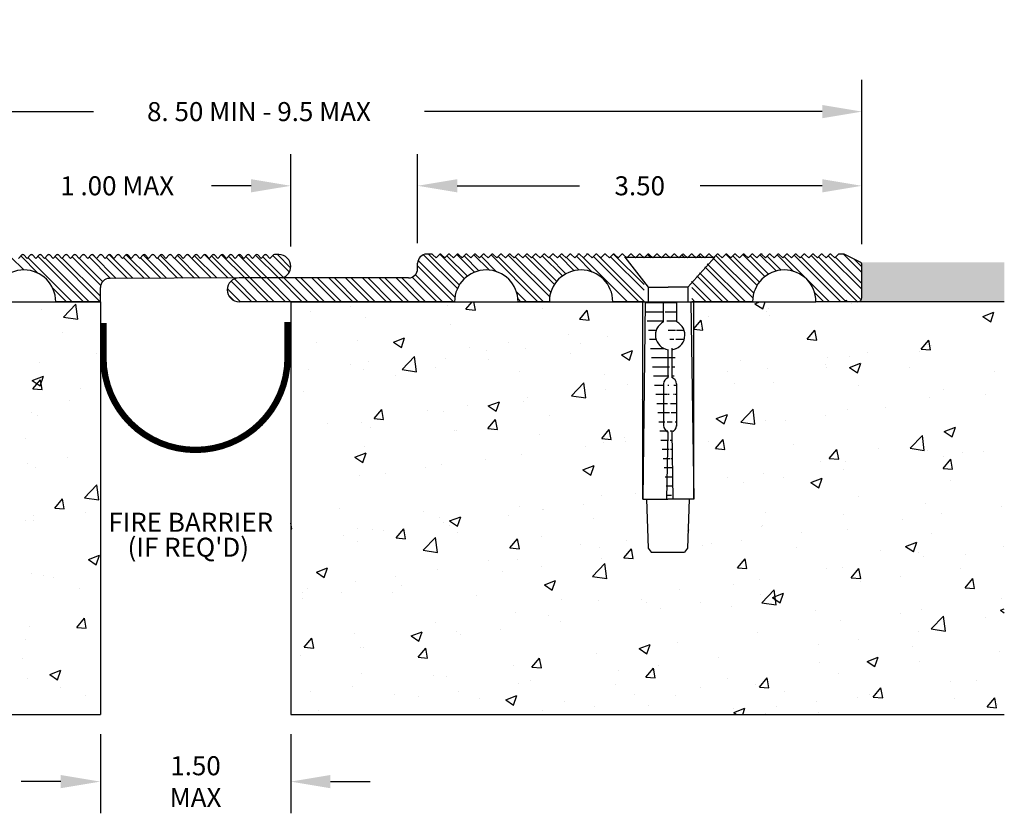
# Model space of a CAD drawing. Extents: x -23.6 to -9.5, y 4.7 to 18.6.
# Drawn here: x -18.4 to -10.6, y 4.7 to 11 of the extents above; entities that cross this region are included whole.
import ezdxf

# ---------------------------------------------------------------- set-up
doc = ezdxf.new("R2010")
doc.units = 0
doc.header["$MEASUREMENT"] = 0
doc.layers.get('0').update_dxf_attribs({"linetype": 'CONTINUOUS'})
doc.layers.get('DEFPOINTS').update_dxf_attribs({"linetype": 'CONTINUOUS'})
for name, color, linetype in [('30871', 7, 'CONTINUOUS'), ('30872', 7, 'CONTINUOUS'), ('ANCHOR', 7, 'CONTINUOUS'), ('CONSTRUCITON', 7, 'CONTINUOUS'), ('DIMS', 7, 'CONTINUOUS'), ('HATCH', 7, 'CONTINUOUS'), ('TEXT', 7, 'CONTINUOUS')]:
    doc.layers.add(name, color=color, linetype=linetype)
doc.styles.add('STYLUS', font='stylu.ttf', dxfattribs={"height": 0.15})
doc.dimstyles.get("Standard").update_dxf_attribs({"dimscale": 2.5, "dimtxt": 0.15, "dimasz": 0.125, "dimexe": 0.1, "dimexo": 0.063, "dimgap": 0.09, "dimtad": 0, "dimtih": 1, "dimtoh": 1, "dimdec": 3, "dimzin": 4, "dimdsep": 46, "dimtxsty": 'STYLUS', "dimcen": 0.09, "dimadec": 0, "dimazin": 0, "dimtfac": 1, "dimtdec": 3, "dimtofl": 0, "dimtmove": 0, "dimatfit": 1, "dimfxl": 0, "dimtolj": 1, "dimtzin": 4, "dimarcsym": 0})

# ---------------------------------------------------------------- blocks, each defined once
blk = doc.blocks.new('*D7')
at = {"layer": 'DEFPOINTS', "color": 0, "ltscale": 0.25}
for p in [(-16.21544550141621, 9.672979946021883), (-16.21544550141621, 9.036749070417333), (-15.21544550141621, 9.062296449230882)]:
    blk.add_point(p, dxfattribs=at)
at = {"layer": 'DIMS', "color": 0, "lineweight": -2, "ltscale": 0.25}
for p, q in [((-16.21544550141621, 9.194249070417333), (-16.21544550141621, 9.922979946021883)), ((-15.21544550141621, 9.219796449230882), (-15.21544550141621, 9.922979946021883)), ((-16.52794550141621, 9.672979946021883), (-16.84044550141621, 9.672979946021883)), ((-14.90294550141621, 9.672979946021883), (-14.59044550141621, 9.672979946021883))]:
    blk.add_line(p, q, dxfattribs=at)
at = {"layer": 'DIMS', "color": 0, "ltscale": 0.25}
for points in [[(-16.52794550141621, 9.725063279355217), (-16.52794550141621, 9.620896612688549), (-16.21544550141621, 9.672979946021883)], [(-14.90294550141621, 9.725063279355217), (-14.90294550141621, 9.620896612688549), (-15.21544550141621, 9.672979946021883)]]:
    blk.add_solid(points, dxfattribs=at)
at = {"layer": 'DIMS', "color": 0, "ltscale": 0.25, "insert": (-17.58281372982031, 9.672979946021883), "char_height": 0.15, "attachment_point": 5, "style": 'STYLUS'}
blk.add_mtext('\\A1;1 .00 MAX', dxfattribs=at)
blk = doc.blocks.new('*D6')
at = {"layer": 'DEFPOINTS', "color": 0, "ltscale": 0.25}
for p in [(-17.71544550141622, 5.506525801233697), (-16.21544550141621, 5.506525801233697), (-17.71544550141622, 4.976334735624945)]:
    blk.add_point(p, dxfattribs=at)
at = {"layer": 'TEXT', "color": 0, "lineweight": -2, "ltscale": 0.25}
for p, q in [((-17.71544550141622, 5.349025801233697), (-17.71544550141622, 4.726334735624945)), ((-16.21544550141621, 5.349025801233697), (-16.21544550141621, 4.726334735624945)), ((-18.02794550141622, 4.976334735624945), (-18.34044550141622, 4.976334735624945)), ((-15.90294550141621, 4.976334735624945), (-15.59044550141621, 4.976334735624945))]:
    blk.add_line(p, q, dxfattribs=at)
at = {"layer": 'TEXT', "color": 0, "ltscale": 0.25}
for points in [[(-18.02794550141622, 5.028418068958278), (-18.02794550141622, 4.924251402291612), (-17.71544550141622, 4.976334735624945)], [(-15.90294550141621, 5.028418068958278), (-15.90294550141621, 4.924251402291612), (-16.21544550141621, 4.976334735624945)]]:
    blk.add_solid(points, dxfattribs=at)
at = {"layer": 'TEXT', "color": 0, "ltscale": 0.25, "insert": (-16.96544550141621, 4.976334735624945), "char_height": 0.15, "attachment_point": 5, "style": 'STYLUS'}
blk.add_mtext('\\A1;1.50\\PMAX', dxfattribs=at)
blk = doc.blocks.new('*D8')
at = {"layer": 'DEFPOINTS', "color": 0, "ltscale": 0.25}
for p in [(-15.21544550141621, 9.672979946021883), (-15.21544550141621, 9.062296449230882), (-11.71544550141621, 9.054923449230882)]:
    blk.add_point(p, dxfattribs=at)
at = {"layer": 'DIMS', "color": 0, "lineweight": -2, "ltscale": 0.25}
for p, q in [((-15.21544550141621, 9.219796449230882), (-15.21544550141621, 9.922979946021883)), ((-11.71544550141621, 9.212423449230883), (-11.71544550141621, 9.922979946021883)), ((-14.90294550141621, 9.672979946021883), (-13.94064681913217, 9.672979946021883)), ((-12.02794550141621, 9.672979946021883), (-12.99024418370025, 9.672979946021883))]:
    blk.add_line(p, q, dxfattribs=at)
at = {"layer": 'DIMS', "color": 0, "ltscale": 0.25}
for points in [[(-14.90294550141621, 9.725063279355217), (-14.90294550141621, 9.620896612688549), (-15.21544550141621, 9.672979946021883)], [(-12.02794550141621, 9.725063279355217), (-12.02794550141621, 9.620896612688549), (-11.71544550141621, 9.672979946021883)]]:
    blk.add_solid(points, dxfattribs=at)
at = {"layer": 'DIMS', "color": 0, "ltscale": 0.25, "insert": (-13.46544550141621, 9.672979946021883), "char_height": 0.15, "attachment_point": 5, "style": 'STYLUS'}
blk.add_mtext('\\A1;3.50', dxfattribs=at)
blk = doc.blocks.new('*D24')
at = {"layer": '30872', "color": 0, "lineweight": -2, "ltscale": 0.25}
for p, q in [((-21.21544550141621, 9.208876070417332), (-21.21544550141621, 10.50775913782248)), ((-11.71544550141621, 9.212423449230883), (-11.71544550141621, 10.50775913782248)), ((-20.90294550141621, 10.25775913782248), (-17.76943525251431, 10.25775913782248)), ((-12.02794550141621, 10.25775913782248), (-15.16145575031812, 10.25775913782248))]:
    blk.add_line(p, q, dxfattribs=at)
at = {"layer": '30872', "color": 0, "ltscale": 0.25}
for points in [[(-20.90294550141621, 10.30984247115581), (-20.90294550141621, 10.20567580448914), (-21.21544550141621, 10.25775913782248)], [(-12.02794550141621, 10.30984247115581), (-12.02794550141621, 10.20567580448914), (-11.71544550141621, 10.25775913782248)]]:
    blk.add_solid(points, dxfattribs=at)
at = {"layer": 'DEFPOINTS', "color": 0, "ltscale": 0.25}
for p in [(-11.71544550141621, 10.25775913782248), (-21.21544550141621, 9.051376070417332), (-11.71544550141621, 9.054923449230882)]:
    blk.add_point(p, dxfattribs=at)
at = {"layer": '30872', "color": 7, "ltscale": 0.25, "insert": (-16.46544550141621, 10.25775913782248), "char_height": 0.15, "attachment_point": 5, "style": 'STYLUS'}
blk.add_mtext('\\A1;8. 50 MIN - 9.5 MAX', dxfattribs=at)

msp = doc.modelspace()

# ---------------------------------------------------------------- hatches: boundary and pattern name
h = msp.add_hatch()
h.set_pattern_fill('LINE', scale=0.577988682217391, style=0)
h.set_pattern_definition([(0, (-86.60456437646226, -12.48912910474731), (0, 0.07224858527717387), [])])
edge = h.paths.add_edge_path()
edge.add_line((-13.27841702332631, 8.599983608057135), (-13.27841702332631, 8.753220426747818))
edge.add_arc((-13.22603001020907, 8.496286491079765), 0.1161787037832841, 275.8430596007993, 423.2722652499185)
edge.add_arc((-13.22678638162975, 7.782722346266441), 0.05127840390638576, 284.4883370816601, 360)
edge.add_line((-13.21395740048485, 7.733074668073293), (-13.20593676681747, 7.202980048266475))
edge.add_line((-13.24474721691506, 7.734692323332439), (-13.25452296667044, 7.202980048266479))
edge.add_arc((-13.22678638162975, 8.110903806614317), 0.05127840390638576, 110.5032921001526, 180)
edge.add_arc((-13.22678638162975, 7.782722346266441), 0.05127840390638576, 180, 249.49670789984)
edge.add_line((-13.17550797772337, 8.110903806614317), (-13.17550797772337, 7.777594451766959))
edge.add_line((-13.27806478553614, 8.110903806614317), (-13.27806478553614, 7.782722346266441))
edge.add_arc((-13.22678638162975, 8.110903806614317), 0.05127840390638576, 0, 75.51166291835304)
edge.add_line((-13.21395740048485, 8.38073674721501), (-13.21395740048486, 8.160551484807469))
edge.add_line((-13.24474721691504, 8.381625436724375), (-13.24474721691505, 8.158933829548321))
edge.add_line((-13.17377847626087, 8.600051940111818), (-13.17377847626089, 8.753220426747818))
edge.add_arc((-13.22603001020907, 8.496286491079765), 0.1161787037832841, 116.8025664042276, 262.1798055431622)
edge.add_line((-13.21395740048486, 7.202980048266475), (-13.24474721691505, 7.202980048266479))
edge.add_line((-13.42321144060937, 8.75607367645456), (-13.24263540033028, 8.75607367645456))
edge.add_line((-13.0620593600512, 8.75607367645456), (-13.24263540033028, 8.75607367645456))
at = {"layer": '30872', "ltscale": 0.25}
h = msp.add_hatch(dxfattribs=at)
h.set_pattern_fill('AR-CONC', color=256, scale=0.125, style=0)
h.set_pattern_definition([(50, (0, 0), (0.8965752282509418, -0.07844016872824389), [0.09375, -1.03125]), (355, (0, 0), (-0.17343916701625, 0.9402401671250148), [0.075, -0.825]), (100.4514, (0.0747146, -0.006536675), (0.723136727142527, 0.861799427576192), [0.07967523750000001, -0.87642764]), (46.18420000000001, (0, 0.25), (1.334051310782056, -0.2068987679112727), [0.140625, -1.546875]), (96.6356, (0.11117093125, 0.23275836625), (1.168328381935879, 1.217647338625552), [0.11951286, -1.31464125]), (351.1842, (0, 0.25), (1.168327431417034, 1.217648251156656), [0.1125, -1.2375]), (21, (0.125, 0.1875), (0.7461338151480771, -0.5032736133316735), [0.09375, -1.03125]), (326.0000000000001, (0.125, 0.1875), (0.3041441649019772, 0.9064375563085663), [0.075, -0.825]), (71.4514, (0.18717779125, 0.1455604925), (1.050278285726862, 0.4031631208874405), [0.07967523750000001, -0.87642764]), (37.50000000000001, (0, 0), (0.01519981914661334, 0.4161173172891394), [0, -0.815, 0, -0.8375, 0, -0.828125]), (7.499999999999999, (0, 0), (0.3288369218026858, 0.4930146398529503), [0, -0.4775, 0, -0.79625, 0, -0.315625]), (327.5, (-0.27875, 0), (0.6672780452155113, -0.02819358966797475), [0, -0.3125, 0, -0.975, 0, -1.29375]), (317.5, (-0.40375, 0), (0.7289827116779828, 0.1251312279153971), [0, -0.40625, 0, -0.6475, 0, -0.91875])])
h.paths.add_polyline_path([(-19.91250377228461, 8.759296449230884), (-20.91479599515539, 8.759296449230884), (-21.9833832768994, 8.759296449230884), (-21.98338327689941, 5.506525801233697), (-17.71544550141622, 5.506525801233697), (-17.71544550141621, 8.758782859062254), (-17.71595909158484, 8.759296449230883), (-19.51095114319475, 8.759296449230884), (-19.51095114319475, 7.202980048266478), (-19.54737892858017, 7.202980048266478), (-19.56032225120824, 6.817075138861934), (-19.58450091960536, 6.785420895304486), (-19.84718218053304, 6.785420895304486), (-19.87134846850497, 6.817058930649464), (-19.88537860229564, 7.202980048266479), (-19.91250377228461, 7.202980048266479)])
h.paths.add_polyline_path([(-10.59325556681269, 8.759296449230883), (-12.07709996141575, 8.759296449230883), (-13.03883582353602, 8.759296449230884), (-13.03883582353602, 7.202980048266478), (-13.07526360892144, 7.202980048266478), (-13.08820693154951, 6.817075138861935), (-13.11238559994664, 6.785420895304485), (-13.37506686087431, 6.785420895304485), (-13.39923314884624, 6.817058930649464), (-13.41326328263691, 7.202980048266478), (-13.44038845262588, 7.20298004826648), (-13.44038845262588, 8.759296449230883), (-16.21544550141621, 8.759296449230886), (-16.21544550141622, 5.506525801233698), (-10.59325556681269, 5.506525801233697)])
at = {"layer": 'HATCH', "ltscale": 0.25}
h = msp.add_hatch(dxfattribs=at)
h.set_pattern_fill('ZIGZAG', scale=0.5, angle=45, style=0)
h.set_pattern_definition([(135, (-9.720740831495192, -1.238310122886233), (-6.938893903907228e-18, 0.08838834764831843), [0.0625, -0.0625]), (45.00000000000001, (-9.764935005319352, -1.194115949062074), (0.08838834764831843, 1.387778780781446e-17), [0.0625, -0.0625])])
h.paths.add_polyline_path([(-11.71544550141621, 9.054923449230882, 0.2867490603433987), (-11.72387011732097, 9.068405449230882), (-10.59325556681269, 9.06840544923088), (-10.59325556681269, 8.759296449230883), (-11.74644550141621, 8.759296449230884, 0.4142135623731014), (-11.71544550141621, 8.790296449230885)])
h.paths.add_polyline_path([(-21.9833832768994, 9.051376070417332), (-21.21544550141621, 9.051376070417332), (-21.21544550141621, 8.786749070417331, 0.2788360803739507), (-21.19884527884482, 8.759296449230884), (-21.9833832768994, 8.759296449230883)])

# ---------------------------------------------------------------- linework, layer by layer
at = {"color": 7, "ltscale": 0.25}
for p, q in [((-17.71544550141621, 8.759296449230884), (-18.06717636564295, 8.759296449230884)), ((-14.92471959092819, 8.759296449230884), (-16.62144550141621, 8.759296449230886)), ((-14.17774971397624, 8.759296449230884), (-14.42471959092819, 8.759296449230884)), ((-13.43193650141622, 8.759296449230884), (-13.67774971397624, 8.759296449230884)), ((-12.69061053326322, 8.759296449230883), (-13.05593650141622, 8.759296449230884)), ((-12.57709996141575, 8.759296449230883), (-12.69061053326322, 8.759296449230883)), ((-10.59325556681269, 8.759296449230883), (-12.07709996141575, 8.759296449230883))]:
    msp.add_line(p, q, dxfattribs=at)
at = {"color": 7}
for p, q in [((-13.27841702332631, 8.599983608057135), (-13.27841702332631, 8.753220426747818)), ((-13.17377847626087, 8.600051940111818), (-13.17377847626089, 8.753220426747818)), ((-13.24474721691504, 8.381625436724375), (-13.24474721691505, 8.158933829548321)), ((-13.21395740048485, 8.38073674721501), (-13.21395740048486, 8.160551484807469)), ((-13.27806478553614, 8.110903806614317), (-13.27806478553614, 7.782722346266441)), ((-13.17550797772337, 8.110903806614317), (-13.17550797772337, 7.777594451766959)), ((-13.24474721691506, 7.734692323332439), (-13.25452296667044, 7.202980048266479)), ((-13.21395740048485, 7.733074668073293), (-13.20593676681747, 7.202980048266475)), ((-13.41325689192166, 7.202804261491311), (-13.39923314884624, 6.817058930649459)), ((-13.21395740048486, 7.202980048266475), (-13.24474721691505, 7.202980048266479)), ((-13.07526360892144, 7.202980048266479), (-13.08820693154951, 6.817075138861938)), ((-13.39923314884624, 6.817058930649463), (-13.37506686087431, 6.785420895304485)), ((-13.37506686087431, 6.785420895304485), (-13.11238559994663, 6.785420895304485)), ((-13.08820693154951, 6.817075138861933), (-13.11238559994663, 6.785420895304489))]:
    msp.add_line(p, q, dxfattribs=at)
for centre, start, end in [((-13.22678638162975, 8.110903806614317), 110.5032921001526, 180), ((-13.22678638162975, 8.110903806614317), 0, 75.51166291835304), ((-13.22678638162975, 7.782722346266441), 180, 249.49670789984), ((-13.22678638162975, 7.782722346266441), 284.4883370816601, 0)]:
    msp.add_arc(centre, 0.05127840390638576, start, end, dxfattribs=at)
at = {"layer": '30871', "color": 7, "linetype": 'Continuous', "extrusion": (-1, -2.220446049250313e-16, 0)}
for p, q in [((-15.10665850141621, 9.134296449230883), (-15.14344550141621, 9.134296449230883)), ((-15.07044550141621, 9.104296449230882), (-15.09605250141621, 9.129903449230882)), ((-15.07044550141621, 9.104296449230882), (-15.04337450141621, 9.131367449230883)), ((-15.00216150141621, 9.104296449230882), (-15.02923250141621, 9.131367449230883)), ((-15.00216150141621, 9.104296449230882), (-14.97509050141621, 9.131367449230883)), ((-14.93387650141621, 9.104296449230882), (-14.96094750141621, 9.131367449230883)), ((-14.93387650141621, 9.104296449230882), (-14.90680550141622, 9.131367449230883)), ((-14.86559250141621, 9.104296449230882), (-14.89266350141621, 9.131367449230883)), ((-14.86559250141621, 9.104296449230882), (-14.83852150141621, 9.131367449230883)), ((-14.79730850141621, 9.104296449230882), (-14.82437950141621, 9.131367449230883)), ((-14.79730850141621, 9.104296449230882), (-14.77023750141621, 9.131367449230883)), ((-14.72902450141621, 9.104296449230882), (-14.75609550141621, 9.131367449230883)), ((-14.72902450141621, 9.104296449230882), (-14.70195250141622, 9.131367449230883)), ((-14.66073950141621, 9.104296449230882), (-14.68781050141621, 9.131367449230883)), ((-14.66073950141621, 9.104296449230882), (-14.63366850141621, 9.131367449230883)), ((-14.59245550141621, 9.104296449230882), (-14.61952650141621, 9.131367449230883)), ((-14.59245550141621, 9.104296449230882), (-14.56538450141621, 9.131367449230883)), ((-14.52417150141621, 9.104296449230882), (-14.55124250141621, 9.131367449230883)), ((-14.52417150141621, 9.104296449230882), (-14.49710050141621, 9.131367449230883)), ((-14.45588650141621, 9.104296449230882), (-14.48295750141621, 9.131367449230883)), ((-14.45588650141621, 9.104296449230882), (-14.42881550141621, 9.131367449230883)), ((-14.38760250141621, 9.104296449230882), (-14.41467350141621, 9.131367449230883)), ((-14.38760250141621, 9.104296449230882), (-14.36053150141621, 9.131367449230883)), ((-14.31931850141621, 9.104296449230882), (-14.34638950141621, 9.131367449230883)), ((-14.31931850141621, 9.104296449230882), (-14.29224750141621, 9.131367449230883)), ((-14.25103350141621, 9.104296449230882), (-14.27810450141621, 9.131367449230883)), ((-14.25103350141621, 9.104296449230882), (-14.22396250141621, 9.131367449230883)), ((-14.18274950141621, 9.104296449230882), (-14.20982050141621, 9.131367449230883)), ((-14.18274950141621, 9.104296449230882), (-14.15567850141621, 9.131367449230883)), ((-14.11446550141621, 9.104296449230882), (-14.14153650141621, 9.131367449230883)), ((-14.11446550141621, 9.104296449230882), (-14.08739450141621, 9.131367449230883)), ((-14.04618150141621, 9.104296449230882), (-14.07325250141621, 9.131367449230883)), ((-14.04618150141621, 9.104296449230882), (-14.01910950141621, 9.131367449230883)), ((-13.97789650141621, 9.104296449230882), (-14.00496750141621, 9.131367449230883)), ((-13.97789650141621, 9.104296449230882), (-13.95082550141621, 9.131367449230883)), ((-13.90961250141621, 9.104296449230882), (-13.93668350141621, 9.131367449230883)), ((-13.90961250141621, 9.104296449230882), (-13.88254150141621, 9.131367449230883)), ((-13.84132850141621, 9.104296449230882), (-13.86839950141621, 9.131367449230883)), ((-13.84132850141621, 9.104296449230882), (-13.81425750141621, 9.131367449230883)), ((-13.77304350141621, 9.104296449230882), (-13.80011450141621, 9.131367449230883)), ((-13.77304350141621, 9.104296449230882), (-13.74597250141621, 9.131367449230883)), ((-13.70475950141621, 9.104296449230882), (-13.73183050141621, 9.131367449230883)), ((-13.70475950141621, 9.104296449230882), (-13.67768850141621, 9.131367449230883)), ((-13.63647550141621, 9.104296449230882), (-13.66354650141621, 9.131367449230883)), ((-13.63647550141621, 9.104296449230882), (-13.60940450141621, 9.131367449230883)), ((-13.56819050141621, 9.104296449230882), (-13.59526150141621, 9.131367449230883)), ((-13.56819050141621, 9.104296449230882), (-13.54111950141621, 9.131367449230883)), ((-13.49990650141621, 9.104296449230882), (-13.52697750141621, 9.131367449230883)), ((-13.49990650141621, 9.104296449230882), (-13.47283550141621, 9.131367449230883)), ((-13.43162250141621, 9.104296449230882), (-13.45869350141621, 9.131367449230883)), ((-13.43162250141621, 9.104296449230882), (-13.40455150141621, 9.131367449230883)), ((-13.36333850141621, 9.104296449230882), (-13.39040950141622, 9.131367449230883)), ((-13.36333850141621, 9.104296449230882), (-13.33626650141621, 9.131367449230883)), ((-13.29505350141621, 9.104296449230882), (-13.32212450141621, 9.131367449230883)), ((-13.29505350141621, 9.104296449230882), (-13.26798250141621, 9.131367449230883)), ((-13.22676950141621, 9.104296449230882), (-13.25384050141621, 9.131367449230883)), ((-13.22676950141621, 9.104296449230882), (-13.19969850141621, 9.131367449230883)), ((-13.15848550141621, 9.104296449230882), (-13.18555650141622, 9.131367449230883)), ((-13.15848550141621, 9.104296449230882), (-13.13141450141621, 9.131367449230883)), ((-13.09020050141621, 9.104296449230882), (-13.11727150141621, 9.131367449230883)), ((-13.09020050141621, 9.104296449230882), (-13.06312950141621, 9.131367449230883)), ((-13.02191650141621, 9.104296449230882), (-13.04898750141621, 9.131367449230883)), ((-13.02191650141621, 9.104296449230882), (-12.99484550141621, 9.131367449230883)), ((-12.95363250141621, 9.104296449230882), (-12.98070350141622, 9.131367449230883)), ((-12.95363250141621, 9.104296449230882), (-12.92656150141621, 9.131367449230883)), ((-12.88534750141621, 9.104296449230882), (-12.91241850141621, 9.131367449230883)), ((-12.88534750141621, 9.104296449230882), (-12.85827650141621, 9.131367449230883)), ((-12.81706350141621, 9.104296449230883), (-12.84413450141621, 9.131367449230883)), ((-12.81706350141621, 9.104296449230883), (-12.78999250141622, 9.131367449230883)), ((-12.74877950141621, 9.104296449230883), (-12.77585050141621, 9.131367449230883)), ((-12.74877950141621, 9.104296449230883), (-12.72170850141621, 9.131367449230883)), ((-12.68049550141621, 9.104296449230883), (-12.70756650141621, 9.131367449230883)), ((-12.68049550141621, 9.104296449230883), (-12.65342350141621, 9.131367449230883)), ((-12.61221050141621, 9.104296449230883), (-12.63928150141621, 9.131367449230883)), ((-12.61221050141621, 9.104296449230883), (-12.58513950141622, 9.131367449230883)), ((-12.54392650141621, 9.104296449230883), (-12.57099750141622, 9.131367449230883)), ((-12.54392650141621, 9.104296449230883), (-12.51685550141621, 9.131367449230883)), ((-12.47564250141621, 9.104296449230883), (-12.50271350141621, 9.131367449230883)), ((-12.47564250141621, 9.104296449230883), (-12.44857150141621, 9.131367449230883)), ((-12.40735750141621, 9.104296449230883), (-12.43442850141621, 9.131367449230883)), ((-12.40735750141621, 9.104296449230883), (-12.38028650141622, 9.131367449230883)), ((-12.33907350141621, 9.104296449230883), (-12.36614450141622, 9.131367449230883)), ((-12.33907350141621, 9.104296449230883), (-12.31200250141621, 9.131367449230883)), ((-12.27078950141621, 9.104296449230883), (-12.29786050141621, 9.131367449230883)), ((-12.27078950141621, 9.104296449230883), (-12.24371850141621, 9.131367449230883)), ((-12.20250450141621, 9.104296449230883), (-12.22957550141621, 9.131367449230883)), ((-12.20250450141621, 9.104296449230883), (-12.17543350141622, 9.131367449230883)), ((-12.13422050141621, 9.104296449230883), (-12.16129150141621, 9.131367449230883)), ((-12.13422050141621, 9.104296449230883), (-12.10714950141621, 9.131367449230883)), ((-12.06593650141621, 9.104296449230883), (-12.09300750141621, 9.131367449230883)), ((-12.06593650141621, 9.104296449230883), (-12.03886550141621, 9.131367449230883)), ((-11.99765250141621, 9.104296449230883), (-12.02472350141621, 9.131367449230883)), ((-11.99765250141621, 9.104296449230883), (-11.97058050141622, 9.131367449230883)), ((-11.92936750141621, 9.104296449230883), (-11.95643850141621, 9.131367449230883)), ((-11.92936750141621, 9.104296449230883), (-11.90376150141621, 9.129903449230882)), ((-11.86242950141621, 9.134296449230883), (-11.89315450141621, 9.134296449230883)), ((-11.72386950141621, 9.068405449230882), (-11.85585450141621, 9.132778449230882)), ((-15.21544550141621, 9.019296449230882), (-15.21544550141621, 9.062296449230882)), ((-11.71544550141621, 8.790296449230883), (-11.71544550141621, 9.054923449230882)), ((-15.28744550141622, 8.947296449230882), (-16.62144550141621, 8.947296449230882)), ((-14.92471959092819, 8.759296449230883), (-16.62144550141621, 8.759296449230881)), ((-14.17774971397624, 8.759296449230883), (-14.20644550141621, 8.759296449230883)), ((-13.43193650141622, 8.759296449230884), (-13.52544550141621, 8.759296449230883)), ((-13.43193650141622, 8.759296449230884), (-13.45644550141621, 8.759296449230883)), ((-11.85044550141621, 8.759296449230883), (-12.07709996141575, 8.759296449230884)), ((-11.74644550141621, 8.759296449230883), (-11.83044550141621, 8.759296449230883))]:
    msp.add_line(p, q, dxfattribs=at)
at = {"layer": '30871', "color": 7, "linetype": 'Continuous'}
msp.add_line((-16.21544550141621, 8.759296449230884), (-12.07709996141575, 8.759296449230883), dxfattribs=at)
for centre, radius, start, end in [((-15.14344550141621, 9.062296449230882), 0.07200000000000001, 90, 180), ((-15.10665850141621, 9.119296449230882), 0.015, 45.00000000000001, 90), ((-15.03630350141621, 9.124296449230881), 0.01, 90, 135), ((-15.03630350141621, 9.124296449230881), 0.01, 45.00000000000001, 90), ((-14.96801950141622, 9.124296449230881), 0.01, 90, 135), ((-14.96801950141622, 9.124296449230881), 0.01, 45.00000000000001, 90), ((-14.89973450141621, 9.124296449230881), 0.01, 90, 135), ((-14.89973450141621, 9.124296449230881), 0.01, 45.00000000000001, 90), ((-14.83145050141621, 9.124296449230883), 0.01, 90, 135), ((-14.83145050141621, 9.124296449230883), 0.01, 45.00000000000001, 90), ((-14.76316650141622, 9.124296449230883), 0.01, 90, 135), ((-14.76316650141622, 9.124296449230883), 0.01, 45.00000000000001, 90), ((-14.69488150141621, 9.124296449230883), 0.01, 90, 135), ((-14.69488150141621, 9.124296449230883), 0.01, 45.00000000000001, 90), ((-14.62659750141621, 9.124296449230883), 0.01, 90, 135), ((-14.62659750141621, 9.124296449230883), 0.01, 45.00000000000001, 90), ((-14.55831350141622, 9.124296449230883), 0.01, 90, 135), ((-14.55831350141622, 9.124296449230883), 0.01, 45.00000000000001, 90), ((-14.49002850141621, 9.124296449230883), 0.01, 90, 135), ((-14.49002850141621, 9.124296449230883), 0.01, 45.00000000000001, 90), ((-14.42174450141621, 9.124296449230883), 0.01, 90, 135), ((-14.42174450141621, 9.124296449230883), 0.01, 45.00000000000001, 90), ((-14.35346050141622, 9.124296449230883), 0.01, 90, 135), ((-14.35346050141622, 9.124296449230883), 0.01, 45.00000000000001, 90), ((-14.28517650141621, 9.124296449230883), 0.01, 90, 135), ((-14.28517650141621, 9.124296449230883), 0.01, 45.00000000000001, 90), ((-14.21689150141621, 9.124296449230883), 0.01, 90, 135), ((-14.21689150141621, 9.124296449230883), 0.01, 45.00000000000001, 90), ((-14.14860750141622, 9.124296449230883), 0.01, 90, 135), ((-14.14860750141622, 9.124296449230883), 0.01, 45.00000000000001, 90), ((-14.08032350141621, 9.124296449230883), 0.01, 90, 135), ((-14.08032350141621, 9.124296449230883), 0.01, 45.00000000000001, 90), ((-14.01203850141621, 9.124296449230883), 0.01, 90, 135), ((-14.01203850141621, 9.124296449230883), 0.01, 45.00000000000001, 90), ((-13.95234250141621, 9.124296449230883), 0.01, 45.00000000000001, 90), ((-13.94375450141622, 9.124296449230883), 0.01, 90, 135), ((-13.94375450141622, 9.124296449230883), 0.01, 45.00000000000001, 90), ((-13.88405850141621, 9.124296449230883), 0.01, 45.00000000000001, 90), ((-13.87547050141621, 9.124296449230883), 0.01, 90, 135), ((-13.87547050141621, 9.124296449230883), 0.01, 45.00000000000001, 90), ((-13.80718550141621, 9.124296449230883), 0.01, 90, 135), ((-13.80718550141621, 9.124296449230883), 0.01, 45.00000000000001, 90), ((-13.73890150141622, 9.124296449230883), 0.01, 90, 135), ((-13.73890150141622, 9.124296449230883), 0.01, 45.00000000000001, 90), ((-13.67061750141621, 9.124296449230883), 0.01, 90, 135), ((-13.67061750141621, 9.124296449230883), 0.01, 45.00000000000001, 90), ((-13.60233350141621, 9.124296449230883), 0.01, 90, 135), ((-13.60233350141621, 9.124296449230883), 0.01, 45.00000000000001, 90), ((-13.53404850141621, 9.124296449230883), 0.01, 90, 135), ((-13.53404850141621, 9.124296449230883), 0.01, 45.00000000000001, 90), ((-13.46576450141621, 9.124296449230883), 0.01, 90, 135), ((-13.46576450141621, 9.124296449230883), 0.01, 45.00000000000001, 90), ((-13.39748050141621, 9.124296449230883), 0.01, 90, 135), ((-13.39748050141621, 9.124296449230883), 0.01, 45.00000000000001, 90), ((-13.32919543360483, 9.124296550717778), 0.009999880288069694, 44.9998635645936, 135.0006859072005), ((-13.26091150141621, 9.124296449230883), 0.01, 90, 135), ((-13.26091150141621, 9.124296449230883), 0.01, 45.00000000000001, 90), ((-13.19262750141621, 9.124296449230883), 0.01, 90, 135), ((-13.19262750141621, 9.124296449230883), 0.01, 45.00000000000001, 90), ((-13.12434300141621, 9.12289884937225), 0.01103282809689534, 50.13724511507248, 129.8627548849476), ((-13.0560585692276, 9.124296550717778), 0.009999880288068561, 44.99931409278509, 135.000136435392), ((-12.98777450141621, 9.124296449230883), 0.01, 90, 135), ((-12.98777450141621, 9.124296449230883), 0.01, 45.00000000000001, 90), ((-12.91949050141621, 9.124296449230883), 0.01, 90, 135), ((-12.91949050141621, 9.124296449230883), 0.01, 45.00000000000001, 90), ((-12.85120550141621, 9.124296449230883), 0.01, 90, 135), ((-12.85120550141621, 9.124296449230883), 0.01, 45.00000000000001, 90), ((-12.78292150141621, 9.124296449230883), 0.01, 90, 135), ((-12.78292150141621, 9.124296449230883), 0.01, 45.00000000000001, 90), ((-12.71463750141621, 9.124296449230883), 0.01, 90, 135), ((-12.71463750141621, 9.124296449230883), 0.01, 45.00000000000001, 90), ((-12.64635250141621, 9.124296449230883), 0.01, 90, 135), ((-12.64635250141621, 9.124296449230883), 0.01, 45.00000000000001, 90), ((-12.57806850141621, 9.124296449230883), 0.01, 90, 135), ((-12.57806850141621, 9.124296449230883), 0.01, 45.00000000000001, 90), ((-12.50978450141621, 9.124296449230883), 0.01, 90, 135), ((-12.50978450141621, 9.124296449230883), 0.01, 45.00000000000001, 90), ((-12.50119550141621, 9.124296449230883), 0.01, 90, 135), ((-12.44149950141621, 9.124296449230883), 0.01, 90, 135), ((-12.44149950141621, 9.124296449230883), 0.01, 45.00000000000001, 90), ((-12.37321550141621, 9.124296449230883), 0.01, 90, 135), ((-12.37321550141621, 9.124296449230883), 0.01, 45.00000000000001, 90), ((-12.30493150141621, 9.124296449230883), 0.01, 90, 135), ((-12.30493150141621, 9.124296449230883), 0.01, 45.00000000000001, 90), ((-12.23664750141621, 9.124296449230883), 0.01, 90, 135), ((-12.23664750141621, 9.124296449230883), 0.01, 45.00000000000001, 90), ((-12.16836250141621, 9.124296449230883), 0.01, 90, 135), ((-12.16836250141621, 9.124296449230883), 0.01, 45.00000000000001, 90), ((-12.10007850141621, 9.124296449230883), 0.01, 90, 135), ((-12.10007850141621, 9.124296449230883), 0.01, 45.00000000000001, 90), ((-12.03179450141621, 9.124296449230883), 0.01, 90, 135), ((-12.03179450141621, 9.124296449230883), 0.01, 45.00000000000001, 90), ((-11.96350950141621, 9.124296449230883), 0.01, 90, 135), ((-11.96350950141621, 9.124296449230883), 0.01, 45.00000000000001, 90), ((-11.89315450141621, 9.119296449230882), 0.015, 90, 135), ((-11.86242950141621, 9.119296449230882), 0.015, 64, 90), ((-15.28744550141622, 9.019296449230882), 0.07200000000000001, 270, 7.016477563892661e-15), ((-14.67471959092819, 8.759296449230883), 0.25, 4.141274767912228e-13, 180), ((-13.92774971397624, 8.759296449230883), 0.25, 4.141274767912228e-13, 179.9999999999996), ((-11.73044550141621, 9.054923449230882), 0.015, 7.016477563892661e-15, 64), ((-16.62144550141621, 8.853296449230882), 0.094, 90, 180), ((-16.62144550141621, 8.853296449230882), 0.094, 180, 270), ((-11.84044550141621, 8.759296449230883), 0.01, 7.016477563892661e-15, 180), ((-11.74644550141621, 8.790296449230883), 0.031, 270, 7.016477563892661e-15)]:
    msp.add_arc(centre, radius, start, end, dxfattribs=at)
at = {"layer": '30872', "color": 7, "lineweight": 9, "ltscale": 0.25}
for p, q in [((-18.31950166795668, 9.009285634935285), (-18.41996930242747, 9.109753269406074)), ((-18.20407951815876, 8.982251832859848), (-18.34163312856623, 9.119805443267314)), ((-17.9369299607798, 8.759296449230884), (-18.28539404169123, 9.107760530142313)), ((-17.84854161305732, 8.759296449230884), (-18.20705736782999, 9.117812204003554)), ((-17.80434743930732, 8.759296449230884), (-18.15081828095499, 9.105767290878555)), ((-17.71595909158485, 8.759296449230886), (-18.07248210709375, 9.115819464739792)), ((-17.71544550141621, 8.802977032812253), (-18.0162429643393, 9.10377449573534)), ((-17.71309106182632, 8.88901094094483), (-17.93790634635752, 9.11382622547603)), ((-17.69782488032825, 8.917938933196762), (-17.88166725948251, 9.10178131235103)), ((-17.63428741862444, 8.942789819215433), (-17.80333108562127, 9.11183348621227)), ((-17.59028901533135, 8.942985589672347), (-17.77772133503178, 9.13041790937277)), ((-17.50229220852369, 8.943377130587159), (-17.66875532488504, 9.109840246948508)), ((-17.4582938052306, 8.943572901044071), (-17.64533598935656, 9.130615085170035)), ((-17.37029699842293, 8.943964441958883), (-17.5341800641488, 9.107847507684749)), ((-17.32629859512985, 8.944160212415795), (-17.51175599515445, 9.129617612440402)), ((-17.23830178832218, 8.944551753330606), (-17.39960430341256, 9.105854268420986)), ((-17.19430338502909, 8.94474752378752), (-17.37750606549497, 9.127950204253398)), ((-17.10630657822143, 8.945139064702332), (-17.26502898519043, 9.103861471671333)), ((-17.06230817492834, 8.945334835159244), (-17.24293149019089, 9.125958150421795)), ((-16.97431136812067, 8.945726376074056), (-17.13045328194008, 9.101868289893467)), ((-16.93031296482759, 8.945922146530968), (-17.10835619506508, 9.123965376768465)), ((-16.84231615801992, 8.946313687445778), (-17.02635361207754, 9.130351141503404)), ((-16.79831775472683, 8.94650945790269), (-16.97378043432884, 9.121972137504702)), ((-16.71032094791917, 8.946900998817505), (-16.89405871190492, 9.130638762803255)), ((-16.66632254462608, 8.947096769274417), (-16.83920517359261, 9.119979398240943)), ((-16.57813387686007, 8.947296449230883), (-16.76051400712358, 9.12967657949439)), ((-16.53393970311006, 8.947296449230883), (-16.70462941285637, 9.117986158977182)), ((-16.44555135538759, 8.947296449230883), (-16.62628993745471, 9.128035031298)), ((-16.40135718163759, 8.947296449230883), (-16.57005415212013, 9.11599341971342)), ((-16.31296883391511, 8.947296449230883), (-16.49171751104201, 9.126045126357784)), ((-16.27200529494703, 8.950527084012794), (-16.43547839138389, 9.114000180449658)), ((-16.22619278925863, 8.993102926046877), (-16.35714221752265, 9.124052354310898)), ((-16.21594707904241, 9.027051389580661), (-16.31964475987908, 9.130749070417334)), ((-14.92229136664267, 8.794055848960738), (-15.21212980406499, 9.083894286383055)), ((-14.90239962401687, 8.862552454057418), (-15.16932990849312, 9.129482738533664)), ((-14.88699953382693, 8.891346537617478), (-15.12994944544034, 9.134296449230884)), ((-14.84736996760994, 8.940105319122964), (-15.04059393613701, 9.133329287650037)), ((-14.82337117159658, 8.960300696859607), (-14.98476421269203, 9.12169373795506)), ((-14.76651563900594, 8.991833511991443), (-14.90641749799256, 9.13173537097806)), ((-14.73291633894256, 9.002428385678058), (-14.8501884519558, 9.119700498691302)), ((-14.65018971459367, 9.008090109051652), (-14.77185227809456, 9.129752672552538)), ((-14.59371435951893, 8.995808927726905), (-14.71561294351791, 9.117707511725893)), ((-14.26881353330043, 8.759296449230884), (-14.63727651735832, 9.127759433288778)), ((-14.22461935955043, 8.759296449230884), (-14.58103743048332, 9.115714520163776)), ((-14.17476251393834, 8.79782795134128), (-14.50270125662208, 9.125766694025018)), ((-14.16642581326328, 8.833685424416217), (-14.44646166974708, 9.113721280900016)), ((-14.13835437702311, 8.894002335898522), (-14.36812549588584, 9.123773454761253)), ((-14.11966650501843, 8.919508637643842), (-14.31188640901084, 9.111728541636253)), ((-14.0738977788488, 8.962128259196692), (-14.2335497351496, 9.121780215497493)), ((-14.04673894398147, 8.979163598079367), (-14.1773106482746, 9.109735302372492)), ((-13.98243024411729, 9.003243245937654), (-14.09897447441336, 9.119787476233732)), ((-13.94377511781185, 9.00878229338222), (-14.04273532388999, 9.107742499460361)), ((-13.83999183832165, 8.993387361614495), (-13.96439871367712, 9.11779423696997)), ((-13.56170675218803, 8.759296449230884), (-13.90815962680212, 9.105749323844973)), ((-13.47331840446556, 8.759296449230884), (-13.82982345294089, 9.115801497706212)), ((-13.43193650141622, 8.762108719931543), (-13.80336610230072, 9.133538320816042)), ((-13.43193650141622, 8.850497067654022), (-13.69524769220465, 9.11380825844245)), ((-13.43193650141622, 8.89469124140402), (-13.67150247349212, 9.13425721347992)), ((-12.57528774935045, 8.78934344442312), (-12.89024075415821, 9.104296449230882)), ((-12.56797467907732, 8.82622454789999), (-12.86569704091222, 9.123946909734883)), ((-12.54140153160181, 8.888039748146953), (-12.78685298373192, 9.133491200277065)), ((-12.52334468519265, 8.914177075487792), (-12.73112178017598, 9.12195417047112)), ((-12.47879394343758, 8.958014681455209), (-12.65275629714532, 9.131977035162949)), ((-12.45228243478427, 8.975697346551897), (-12.59654601943974, 9.119960931207363)), ((-12.38956394533333, 9.001367204823428), (-12.5182098455785, 9.130013105068599)), ((-12.35205081024136, 9.00804824348146), (-12.4619707587035, 9.117968191943598)), ((-12.25397796883733, 8.99836374979991), (-12.38363408484226, 9.128019865804838)), ((-11.97071649451831, 8.759296449230884), (-12.32739499796726, 9.115974952679839)), ((-11.88232814679583, 8.759296449230884), (-12.24905882410602, 9.126027126541079)), ((-11.84626571093712, 8.767428187122178), (-12.19281923723102, 9.113981713416079)), ((-11.74974562532335, 8.759296449230883), (-12.11448306336978, 9.124033887277315)), ((-11.72014368910585, 8.773888686763378), (-12.05824397649478, 9.111988974152315)), ((-11.71544550141621, 8.857578846796223), (-11.97990747489591, 9.122040820275922)), ((-11.71544550141621, 8.901773020546225), (-11.92366832704446, 9.109995846174472)), ((-11.71544550141621, 8.990161368268701), (-11.85923688473319, 9.133952751585682)), ((-11.71544550141621, 9.034355542018705), (-11.77389368888884, 9.092803729491333)), ((-14.93172614066281, 8.759296449230884), (-15.21544550141621, 9.043015809984283)), ((-12.67782327563069, 8.759296449230883), (-12.9538735679122, 9.035346741512397)), ((-12.63362910188069, 8.759296449230883), (-12.93332165987562, 9.0589890072258)), ((-16.52271639833255, 8.759296449230888), (-16.68550691539996, 8.922086966298302)), ((-16.47852222458255, 8.759296449230886), (-16.65878700406813, 8.93956122871647)), ((-16.39013387686007, 8.759296449230888), (-16.57813387686007, 8.947296449230883)), ((-16.34593970311007, 8.759296449230888), (-16.53393970311006, 8.947296449230883)), ((-16.25755135538759, 8.759296449230888), (-16.44555135538759, 8.947296449230883)), ((-16.21335718163759, 8.759296449230888), (-16.40135718163759, 8.947296449230883)), ((-16.12496883391512, 8.759296449230886), (-16.31296883391511, 8.947296449230883)), ((-16.08077466016512, 8.759296449230886), (-16.26877466016511, 8.947296449230882)), ((-15.99238631244264, 8.759296449230888), (-16.18038631244264, 8.947296449230883)), ((-15.94819213869264, 8.759296449230888), (-16.13619213869264, 8.947296449230883)), ((-15.85980379097016, 8.759296449230888), (-16.04780379097016, 8.947296449230883)), ((-15.81560961722016, 8.759296449230886), (-16.00360961722016, 8.947296449230883)), ((-15.72722126949768, 8.759296449230884), (-15.91522126949768, 8.947296449230882)), ((-15.68302709574768, 8.759296449230884), (-15.87102709574768, 8.947296449230882)), ((-15.5946387480252, 8.759296449230884), (-15.7826387480252, 8.947296449230883)), ((-15.5504445742752, 8.759296449230884), (-15.7384445742752, 8.947296449230883)), ((-15.46205622655273, 8.759296449230888), (-15.65005622655272, 8.947296449230883)), ((-15.41786205280273, 8.759296449230886), (-15.60586205280272, 8.947296449230882)), ((-15.32947370508025, 8.759296449230886), (-15.51747370508025, 8.947296449230882)), ((-15.28527953133025, 8.759296449230884), (-15.47327953133025, 8.947296449230882)), ((-15.19689118360777, 8.759296449230884), (-15.38489118360777, 8.947296449230883)), ((-15.15269700985777, 8.759296449230884), (-15.34069700985777, 8.947296449230883)), ((-15.06430866213529, 8.759296449230886), (-15.25841892288342, 8.953406709979014)), ((-15.02011448838529, 8.759296449230886), (-15.23300043147229, 8.972182392317885)), ((-12.81040579710317, 8.759296449230884), (-13.01552929212544, 8.964419944253157)), ((-12.76621162335317, 8.759296449230884), (-12.99497738408885, 8.988062209966563)), ((-16.61110474605503, 8.759296449230888), (-16.71493054645789, 8.863122249633747)), ((-12.89879414482565, 8.759296449230884), (-13.05743446285585, 8.917936767261079)), ((-12.94298831857565, 8.759296449230884), (-13.05593650141622, 8.87224463207146)), ((-14.3572018810229, 8.759296449230884), (-14.43820711243217, 8.840301680640149)), ((-14.4013960547729, 8.759296449230884), (-14.42592593110742, 8.783826325565402)), ((-13.03137666629813, 8.759296449230884), (-13.05593650141622, 8.783856284348976))]:
    msp.add_line(p, q, dxfattribs=at)
at = {"layer": '30872', "color": 7, "linetype": 'Continuous', "extrusion": (-1, -2.220446049250313e-16, 0)}
for p, q in [((-18.33361850141621, 9.127820070417332), (-18.36068950141622, 9.100749070417331)), ((-18.31947650141621, 9.127820070417332), (-18.29240550141621, 9.100749070417331)), ((-18.26533450141621, 9.127820070417332), (-18.29240550141621, 9.100749070417331)), ((-18.25119150141622, 9.127820070417332), (-18.22412050141621, 9.100749070417331)), ((-18.19704950141622, 9.127820070417332), (-18.22412050141621, 9.100749070417331)), ((-18.18290750141621, 9.127820070417332), (-18.15583650141622, 9.100749070417331)), ((-18.12876550141621, 9.127820070417332), (-18.15583650141622, 9.100749070417331)), ((-18.11462350141621, 9.127820070417332), (-18.08755250141621, 9.100749070417331)), ((-18.06048150141621, 9.127820070417332), (-18.08755250141621, 9.100749070417331)), ((-18.04633950141621, 9.127820070417332), (-18.01926850141621, 9.100749070417331)), ((-17.99219650141621, 9.127820070417332), (-18.01926850141621, 9.100749070417331)), ((-17.97805450141621, 9.127820070417332), (-17.95098350141621, 9.100749070417331)), ((-17.92391250141621, 9.127820070417332), (-17.95098350141621, 9.100749070417331)), ((-17.90977050141621, 9.127820070417332), (-17.88269950141621, 9.100749070417331)), ((-17.85562850141621, 9.127820070417332), (-17.88269950141621, 9.100749070417331)), ((-17.84148650141621, 9.127820070417332), (-17.81441550141621, 9.100749070417331)), ((-17.78734450141621, 9.127820070417332), (-17.81441550141621, 9.100749070417331)), ((-17.77320150141621, 9.127820070417332), (-17.74613050141621, 9.100749070417331)), ((-17.71905950141621, 9.127820070417332), (-17.74613050141621, 9.100749070417331)), ((-17.70491750141621, 9.127820070417332), (-17.67784650141621, 9.100749070417331)), ((-17.65077550141621, 9.127820070417332), (-17.67784650141621, 9.100749070417331)), ((-17.63663350141621, 9.127820070417332), (-17.60956250141621, 9.100749070417331)), ((-17.58249150141621, 9.127820070417332), (-17.60956250141621, 9.100749070417331)), ((-17.56834950141621, 9.127820070417332), (-17.54127850141622, 9.100749070417331)), ((-17.51420750141621, 9.127820070417332), (-17.54127850141622, 9.100749070417331)), ((-17.50006450141621, 9.127820070417332), (-17.47299350141621, 9.100749070417331)), ((-17.44592250141621, 9.127820070417332), (-17.47299350141621, 9.100749070417331)), ((-17.43178050141621, 9.127820070417332), (-17.40470950141621, 9.100749070417331)), ((-17.37763850141621, 9.127820070417332), (-17.40470950141621, 9.100749070417331)), ((-17.36349650141621, 9.127820070417332), (-17.33642550141622, 9.100749070417333)), ((-17.30935450141621, 9.127820070417332), (-17.33642550141622, 9.100749070417333)), ((-17.29521250141621, 9.127820070417332), (-17.26814150141621, 9.100749070417333)), ((-17.24106950141621, 9.127820070417332), (-17.26814150141621, 9.100749070417333)), ((-17.22692750141621, 9.127820070417332), (-17.19985650141621, 9.100749070417333)), ((-17.17278550141621, 9.127820070417332), (-17.19985650141621, 9.100749070417333)), ((-17.15864350141621, 9.127820070417332), (-17.13157250141622, 9.100749070417333)), ((-17.10450150141621, 9.127820070417332), (-17.13157250141622, 9.100749070417333)), ((-17.09035950141621, 9.127820070417332), (-17.06328850141621, 9.100749070417333)), ((-17.03621750141621, 9.127820070417332), (-17.06328850141621, 9.100749070417333)), ((-17.02207550141621, 9.127820070417332), (-16.99500350141621, 9.100749070417333)), ((-16.96793250141621, 9.127820070417332), (-16.99500350141621, 9.100749070417333)), ((-16.95379050141621, 9.127820070417332), (-16.92671950141622, 9.100749070417333)), ((-16.89964850141621, 9.127820070417332), (-16.92671950141622, 9.100749070417333)), ((-16.88550650141621, 9.127820070417332), (-16.85843550141621, 9.100749070417333)), ((-16.83136450141621, 9.127820070417332), (-16.85843550141621, 9.100749070417333)), ((-16.81722250141621, 9.127820070417332), (-16.79015150141621, 9.100749070417333)), ((-16.76308050141621, 9.127820070417332), (-16.79015150141621, 9.100749070417333)), ((-16.74893750141621, 9.127820070417332), (-16.72186650141622, 9.100749070417333)), ((-16.69479550141621, 9.127820070417332), (-16.72186650141622, 9.100749070417333)), ((-16.68065350141621, 9.127820070417332), (-16.65358250141621, 9.100749070417333)), ((-16.62651150141621, 9.127820070417332), (-16.65358250141621, 9.100749070417333)), ((-16.61236950141621, 9.127820070417332), (-16.58529850141621, 9.100749070417333)), ((-16.55822750141621, 9.127820070417332), (-16.58529850141621, 9.100749070417333)), ((-16.54408550141621, 9.127820070417332), (-16.51701450141621, 9.100749070417333)), ((-16.48994250141621, 9.127820070417332), (-16.51701450141621, 9.100749070417333)), ((-16.47580050141621, 9.127820070417332), (-16.44872950141621, 9.100749070417333)), ((-16.42165850141621, 9.127820070417332), (-16.44872950141621, 9.100749070417333)), ((-16.40751650141621, 9.127820070417332), (-16.38044550141621, 9.100749070417333)), ((-16.35483850141621, 9.126356070417332), (-16.38044550141621, 9.100749070417333)), ((-16.30944550141621, 9.130749070417332), (-16.34423250141622, 9.130749070417332)), ((-16.62144550141621, 8.947296449230882), (-17.64344550141621, 8.942749070417332)), ((-17.71544550141621, 8.759296449230886), (-17.71544550141621, 8.870749070417332))]:
    msp.add_line(p, q, dxfattribs=at)
at = {"layer": '30872', "color": 7, "ltscale": 0.25}
for p, q in [((-13.58485769847861, 9.111572553696208), (-12.87422354626981, 9.11157255369621)), ((-13.37637666629812, 9.104296449230883), (-13.4039780793716, 9.13189786230436)), ((-13.11121162335317, 9.104296449230883), (-13.13484856238469, 9.127933388262402)), ((-13.02282327563069, 9.104296449230885), (-13.05193220285703, 9.133405376457223)), ((-12.9786291018807, 9.104296449230882), (-13.00027280164845, 9.125940148998643)), ((-17.9811241345298, 8.759296449230884), (-18.09422098201399, 8.872393296715071)), ((-16.66716847880711, 8.771166008232964), (-16.70357594241413, 8.807573471839993)), ((-12.01491066826831, 8.759296449230884), (-12.08803266084673, 8.832418441809308)), ((-20.91479599515539, 8.759296449230884), (-17.71544550141621, 8.759296449230883)), ((-13.44038845262588, 7.202980048266479), (-13.44038845262588, 8.75607367645456)), ((-13.03883582353603, 7.202980048266479), (-13.03883582353603, 8.759296449230884)), ((-16.21544550141621, 7.457593089701007), (-16.21544550141621, 7.457593089701007))]:
    msp.add_line(p, q, dxfattribs=at)
at = {"layer": '30872', "ltscale": 0.25}
for p, q in [((-21.9833832768994, 5.506525801233697), (-17.71544550141621, 5.506525801233697)), ((-16.21544550141621, 5.506525801233697), (-10.59325556681269, 5.506525801233697))]:
    msp.add_line(p, q, dxfattribs=at)
at = {"layer": '30872', "ltscale": 0.25, "const_width": 0.05}
msp.add_lwpolyline([(-17.6907282052408, 8.591717099869072), (-17.6907282052408, 8.307041563655332, 0.9878835324600559), (-16.24070833095587, 8.307041563655332), (-16.24070833095587, 8.600343651317601)], format="xyb", dxfattribs=at)
at = {"layer": '30872', "color": 7, "linetype": 'Continuous'}
for centre, radius, start, end in [((-18.32654750141621, 9.120749070417332), 0.01, 90, 135), ((-18.32654750141621, 9.120749070417332), 0.01, 45.00000000000001, 90), ((-18.25826250141621, 9.120749070417332), 0.01, 90, 135), ((-18.25826250141621, 9.120749070417332), 0.01, 45.00000000000001, 90), ((-18.18997850141621, 9.120749070417332), 0.01, 90, 135), ((-18.18997850141621, 9.120749070417332), 0.01, 45.00000000000001, 90), ((-18.12169450141621, 9.120749070417332), 0.01, 90, 135), ((-18.12169450141621, 9.120749070417332), 0.01, 45.00000000000001, 90), ((-18.05341050141621, 9.120749070417332), 0.01, 90, 135), ((-18.05341050141621, 9.120749070417332), 0.01, 45.00000000000001, 90), ((-17.98512550141621, 9.120749070417332), 0.01, 90, 135), ((-17.98512550141621, 9.120749070417332), 0.01, 45.00000000000001, 90), ((-17.91684150141622, 9.120749070417332), 0.01, 90, 135), ((-17.91684150141622, 9.120749070417332), 0.01, 45.00000000000001, 90), ((-17.84855750141621, 9.120749070417332), 0.01, 90, 135), ((-17.84855750141621, 9.120749070417332), 0.01, 45.00000000000001, 90), ((-17.78027350141621, 9.120749070417332), 0.01, 90, 135), ((-17.78027350141621, 9.120749070417332), 0.01, 45.00000000000001, 90), ((-17.71198850141622, 9.120749070417332), 0.01, 90, 135), ((-17.71198850141622, 9.120749070417332), 0.01, 45.00000000000001, 90), ((-17.64370450141621, 9.120749070417332), 0.01, 90, 135), ((-17.64370450141621, 9.120749070417332), 0.01, 45.00000000000001, 90), ((-17.57542050141621, 9.120749070417332), 0.01, 90, 135), ((-17.57542050141621, 9.120749070417332), 0.01, 45.00000000000001, 90), ((-17.50713550141622, 9.120749070417332), 0.01, 90, 135), ((-17.50713550141622, 9.120749070417332), 0.01, 45.00000000000001, 90), ((-17.43885150141621, 9.120749070417332), 0.01, 90, 135), ((-17.43885150141621, 9.120749070417332), 0.01, 45.00000000000001, 90), ((-17.37056750141621, 9.120749070417332), 0.01, 90, 135), ((-17.37056750141621, 9.120749070417332), 0.01, 45.00000000000001, 90), ((-17.30228350141621, 9.120749070417332), 0.01, 90, 135), ((-17.30228350141621, 9.120749070417332), 0.01, 45.00000000000001, 90), ((-17.23399850141621, 9.120749070417332), 0.01, 90, 135), ((-17.23399850141621, 9.120749070417332), 0.01, 45.00000000000001, 90), ((-17.16571450141621, 9.120749070417332), 0.01, 90, 135), ((-17.16571450141621, 9.120749070417332), 0.01, 45.00000000000001, 90), ((-17.09743050141621, 9.120749070417332), 0.01, 90, 135), ((-17.09743050141621, 9.120749070417332), 0.01, 45.00000000000001, 90), ((-17.02914650141621, 9.120749070417332), 0.01, 90, 135), ((-17.02914650141621, 9.120749070417332), 0.01, 45.00000000000001, 90), ((-16.96086150141621, 9.120749070417332), 0.01, 90, 135), ((-16.96086150141621, 9.120749070417332), 0.01, 45.00000000000001, 90), ((-16.89257750141621, 9.120749070417332), 0.01, 90, 135), ((-16.89257750141621, 9.120749070417332), 0.01, 45.00000000000001, 90), ((-16.82429350141621, 9.120749070417332), 0.01, 90, 135), ((-16.82429350141621, 9.120749070417332), 0.01, 45.00000000000001, 90), ((-16.75600850141621, 9.120749070417332), 0.01, 90, 135), ((-16.75600850141621, 9.120749070417332), 0.01, 45.00000000000001, 90), ((-16.68772450141621, 9.120749070417332), 0.01, 90, 135), ((-16.68772450141621, 9.120749070417332), 0.01, 45.00000000000001, 90), ((-16.61944050141621, 9.120749070417332), 0.01, 90, 135), ((-16.61944050141621, 9.120749070417332), 0.01, 45.00000000000001, 90), ((-16.55115650141621, 9.120749070417332), 0.01, 90, 135), ((-16.55115650141621, 9.120749070417332), 0.01, 45.00000000000001, 90), ((-16.48287150141621, 9.120749070417332), 0.01, 45.00000000000001, 135), ((-16.41458750141621, 9.120749070417332), 0.01, 90, 135), ((-16.41458750141621, 9.120749070417332), 0.01, 45.00000000000001, 90), ((-16.34423250141622, 9.115749070417332), 0.015, 90, 135), ((-16.30944550141621, 9.036749070417333), 0.094, 7.016477563892661e-15, 90), ((-16.30944550141621, 9.036749070417333), 0.094, 287.894551086995, 7.016477563892661e-15), ((-17.64344550141621, 8.870749070417332), 0.07200000000000001, 90, 180)]:
    msp.add_arc(centre, radius, start, end, dxfattribs=at)
at = {"layer": '30872', "color": 7, "ltscale": 0.25}
for centre, end in [((-18.31717636564295, 8.759296449230884), 179.9999999999996), ((-12.32709996141575, 8.759296449230883), 180)]:
    msp.add_arc(centre, 0.25, 7.016477563892661e-15, end, dxfattribs=at)
at = {"layer": 'ANCHOR', "color": 7, "ltscale": 0.25}
for p, q in [((-13.58263932605174, 9.109354181269342), (-13.3983489358171, 8.874582831769786)), ((-12.87422354626981, 9.11157255369621), (-13.08640560419585, 8.874582831769786)), ((-13.39834893581711, 8.874582831769782), (-13.24263540033028, 8.874582831769782)), ((-13.39834893581711, 8.874582831769782), (-13.39834893581711, 8.756073676454557)), ((-13.08692186484346, 8.874582831769782), (-13.24263540033028, 8.874582831769782)), ((-13.08692186484346, 8.874582831769782), (-13.08692186484346, 8.756073676454557)), ((-13.42318224879656, 8.756925104328143), (-13.44038845262588, 7.202980048266479)), ((-13.42321144060937, 8.75607367645456), (-13.24263540033028, 8.75607367645456)), ((-13.0620593600512, 8.75607367645456), (-13.24263540033028, 8.75607367645456)), ((-13.06208855186401, 8.756925104328143), (-13.03883582353603, 7.202980048266479)), ((-13.44038845262588, 7.202980048266479), (-13.24474721691505, 7.202980048266479)), ((-13.03883582353604, 7.202980048266479), (-13.21395740048486, 7.202980048266479))]:
    msp.add_line(p, q, dxfattribs=at)
for start, end in [(116.8025664042276, 262.1798055431622), (275.8430596007993, 63.27226524991852)]:
    msp.add_arc((-13.22603001020907, 8.496286491079765), 0.1161787037832841, start, end, dxfattribs=at)
at = {"layer": 'CONSTRUCITON', "color": 7, "ltscale": 0.25}
for p, q in [((-17.71544550141621, 8.759296449230884), (-17.71544550141622, 5.506525801233697)), ((-16.21544550141621, 8.759296449230884), (-16.21544550141621, 5.506525801233697))]:
    msp.add_line(p, q, dxfattribs=at)

# ---------------------------------------------------------------- texts
at = {"layer": 'TEXT', "color": 7, "ltscale": 0.25, "style": 'STYLUS'}
for s, p in [('FIRE BARRIER', (-17.65258498409673, 6.945837448701642)), ("(IF REQ'D)", (-17.50099338249872, 6.748930826537002))]:
    msp.add_text(s, height=0.15, dxfattribs=at).set_placement(p)

# ---------------------------------------------------------------- dimensions: what is measured, and where the dimension line sits
at = {"layer": '30872', "ltscale": 0.25}
dim = msp.add_linear_dim(base=(-11.71544550141621, 10.25775913782248), p1=(-21.21544550141621, 9.051376070417332), p2=(-11.71544550141621, 9.054923449230882), text='8. 50 MIN - 9.5 MAX', dimstyle='Standard', override={"dimclrt": 7}, dxfattribs=at)
dim.commit()
dim.dimension.update_dxf_attribs({"geometry": '*D24', "text_midpoint": (-16.46544550141621, 10.25775913782248), "dimtype": 160})
at = {"layer": 'DIMS', "color": 7, "ltscale": 0.25}
dim = msp.add_linear_dim(base=(-16.21544550141621, 9.672979946021883), p1=(-15.21544550141621, 9.062296449230882), p2=(-16.21544550141621, 9.036749070417333), angle=180, text='1 .00 MAX', dimstyle='Standard', dxfattribs=at)
dim.commit()
dim.dimension.update_dxf_attribs({"geometry": '*D7', "text_midpoint": (-17.58281372982031, 9.672979946021883), "dimtype": 160})
dim = msp.add_linear_dim(base=(-15.21544550141621, 9.672979946021883), p1=(-11.71544550141621, 9.054923449230882), p2=(-15.21544550141621, 9.062296449230882), angle=180, text='3.50', dimstyle='Standard', dxfattribs=at)
dim.commit()
dim.dimension.update_dxf_attribs({"geometry": '*D8', "text_midpoint": (-13.46544550141621, 9.672979946021883)})
at = {"layer": 'TEXT', "color": 7, "ltscale": 0.25}
dim = msp.add_linear_dim(base=(-17.71544550141622, 4.976334735624945), p1=(-16.21544550141621, 5.506525801233697), p2=(-17.71544550141622, 5.506525801233697), angle=180, text='1.50\\PMAX', dimstyle='Standard', dxfattribs=at)
dim.commit()
dim.dimension.update_dxf_attribs({"geometry": '*D6', "text_midpoint": (-16.96544550141621, 4.976334735624945), "dimtype": 160})

doc.saveas('drawing.dxf')
